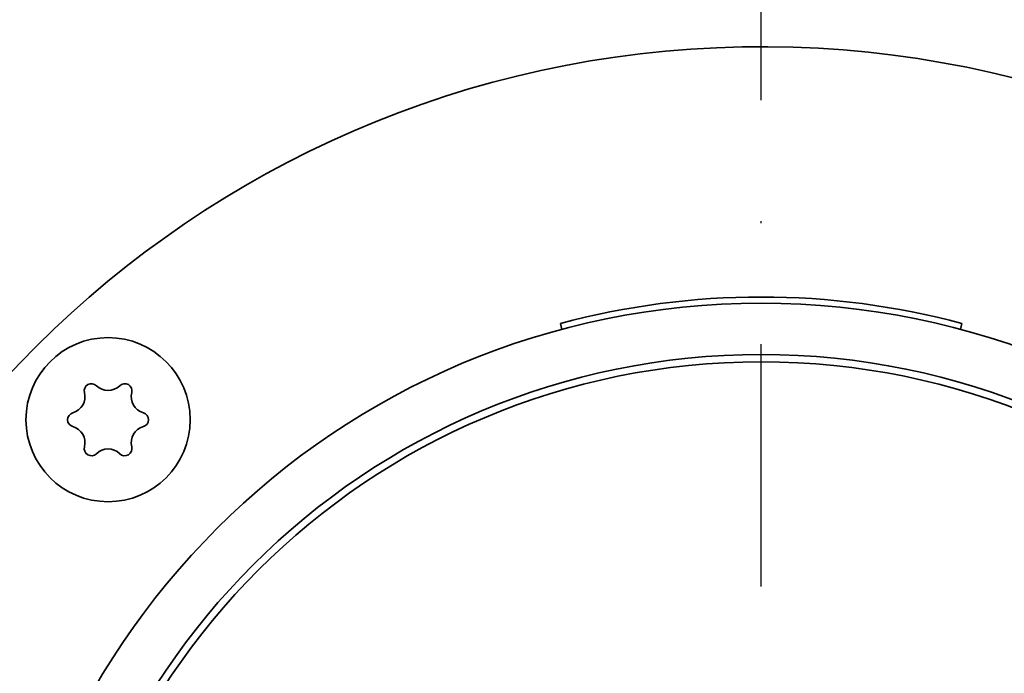
# Model space of a CAD drawing. Units: millimetres. Extents: x 80 to 2890, y 80 to 4120.
# Drawn here: x 973 to 1021, y 1442 to 1474 of the extents above; entities that cross this region are included whole.
import ezdxf

# ---------------------------------------------------------------- set-up
doc = ezdxf.new("R2010")
doc.units = ezdxf.units.MM
doc.header["$LTSCALE"] = 10
doc.linetypes.add('STRICHPUNKT', pattern=[25.4, 12.7, -6.35, 0, -6.35])
for name, color, linetype, lineweight in [('Bemaßung (ISO)', 7, 'Continuous', 25), ('Mittelpunktmarkierung (ISO)', 7, 'STRICHPUNKT', 25), ('Sichtbar (ISO)', 7, 'Continuous', 35)]:
    doc.layers.add(name, color=color, linetype=linetype, lineweight=lineweight)
doc.styles.add('StandardISO-35', font='arial.ttf')
doc.dimstyles.new('Standard (DIN)', dxfattribs={"dimscale": 10, "dimtxt": 2.5, "dimasz": 3.5, "dimexe": 1, "dimexo": 0, "dimgap": 0.5, "dimtad": 1, "dimrnd": 1e-08, "dimdsep": 46, "dimtxsty": 'StandardISO-35', "dimblk": 'Filled-1', "dimcen": 0.09, "dimdle": 10, "dimclrd": 256, "dimclre": 256, "dimclrt": 256, "dimazin": 2, "dimtfac": 1, "dimtmove": 0, "dimatfit": 3, "dimldrblk": 'Filled-1', "dimfxl": 0, "dimtolj": 1, "dimlwd": -1, "dimlwe": -1, "dimarcsym": 0})

# ---------------------------------------------------------------- blocks, each defined once
blk = doc.blocks.new('Filled-1')
at = {"color": 0}
for p, q in [((0, 0), (-1, 0.1429)), ((-1, 0.1429), (-1, -0.1429)), ((-1, 0), (0, 0)), ((-1, -0.1429), (0, 0))]:
    blk.add_line(p, q, dxfattribs=at)
at = {"color": 0, "flags": 128}
blk.add_lwpolyline([(-1, -0.1429), (0, 0)], dxfattribs=at)
at = {"color": 0}
blk.add_solid([(-1, -0.1429), (0, 0), (-1, 0.1429), (-1, -0.1429)], dxfattribs=at)
blk = doc.blocks.new('*D10')
at = {"layer": 'Bemaßung (ISO)'}
for p, q in [((749.108, 1458.381), (749.108, 1671.493)), ((1009.108, 1482.493), (1009.108, 1671.493)), ((784.108, 1661.493), (974.108, 1661.493))]:
    blk.add_line(p, q, dxfattribs=at)
at = {"layer": 'Defpoints', "color": 0}
for p in [(1009.108, 1661.493), (1009.108, 1482.493), (749.108, 1458.381)]:
    blk.add_point(p, dxfattribs=at)
at = {"layer": 'Bemaßung (ISO)', "xscale": 35, "yscale": 35, "zscale": 35, "rotation": 180}
blk.add_blockref('Filled-1', (749.108, 1661.493), dxfattribs=at)
at = {"layer": 'Bemaßung (ISO)', "xscale": 35, "yscale": 35, "zscale": 35}
blk.add_blockref('Filled-1', (1009.108, 1661.493), dxfattribs=at)
at = {"layer": 'Bemaßung (ISO)', "insert": (851.319, 1692.022), "char_height": 25, "attachment_point": 1, "style": 'StandardISO-35'}
blk.add_mtext('\\A1;260', dxfattribs=at)

msp = doc.modelspace()

# ---------------------------------------------------------------- linework, layer by layer
at = {"layer": 'Mittelpunktmarkierung (ISO)', "ltscale": 0.0929}
msp.add_line((1009.108, 1422.493), (1009.108, 1482.493), dxfattribs=at)
at = {"layer": 'Sichtbar (ISO)'}
for p, q in [((999.402, 1458.715), (999.324, 1459.005)), ((1018.891, 1459.005), (1018.813, 1458.715))]:
    msp.add_line(p, q, dxfattribs=at)
for centre, radius in [((1009.108, 1422.493), 37.5), ((977.288, 1454.313), 4), ((1009.108, 1422.493), 35), ((1009.108, 1422.493), 34.64)]:
    msp.add_circle(centre, radius, dxfattribs=at)
for centre, radius, start, end in [((1009.108, 1422.493), 50, 4.991, 355.009), ((1009.108, 1422.493), 37.8, 75, 105), ((976.475, 1455.72), 0.35, 45.5134, 194.4866), ((978.1, 1455.72), 0.35, 345.5134, 134.4866), ((975.353, 1455.43), 0.809, 285.5134, 14.4866), ((977.288, 1456.548), 0.809, 225.5134, 314.4866), ((979.223, 1455.43), 0.809, 165.5134, 254.4866), ((975.663, 1454.313), 0.35, 105.5134, 254.4866), ((978.913, 1454.313), 0.35, 285.5134, 74.4866), ((975.353, 1453.196), 0.809, 345.5134, 74.4866), ((979.223, 1453.196), 0.809, 105.5134, 194.4866), ((976.475, 1452.906), 0.35, 165.5134, 314.4866), ((977.288, 1452.079), 0.809, 45.5134, 134.4866), ((978.1, 1452.906), 0.35, 225.5134, 14.4866)]:
    msp.add_arc(centre, radius, start, end, dxfattribs=at)

# ---------------------------------------------------------------- dimensions: what is measured, and where the dimension line sits
at = {"layer": 'Bemaßung (ISO)'}
dim = msp.add_linear_dim(base=(1009.108, 1661.493), p1=(749.108, 1458.381), p2=(1009.108, 1482.493), angle=180, dimstyle='Standard (DIN)', override={"dimdec": 2, "dimtp": 0, "dimtm": 0, "dimtdec": 2, "dimtofl": 0, "dimatfit": 1}, dxfattribs=at)
dim.commit()
dim.dimension.update_dxf_attribs({"geometry": '*D10', "text_midpoint": (879.108, 1661.493), "dimtype": 160})

doc.saveas('drawing.dxf')
